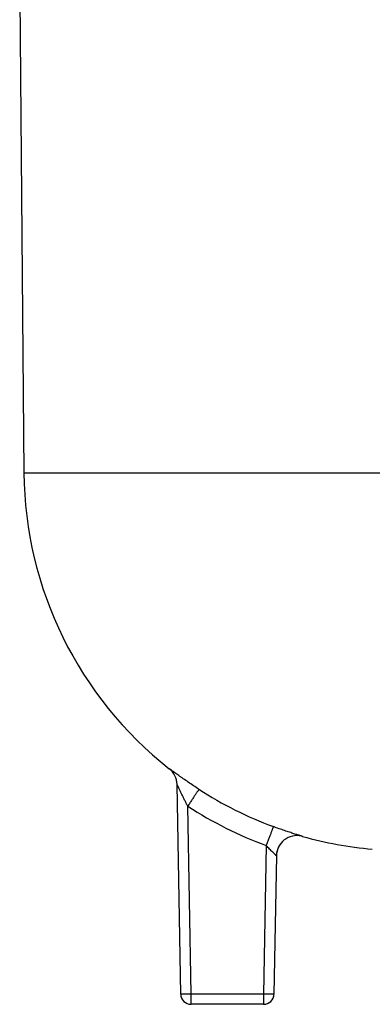
# Model space of a CAD drawing. Units: millimetres. Extents: x -132 to 814, y -153 to 359.
# Drawn here: x -65 to -48, y 223 to 271 of the extents above; entities that cross this region are included whole.
import ezdxf

# ---------------------------------------------------------------- set-up
doc = ezdxf.new("R2010")
doc.units = ezdxf.units.MM
doc.header["$LTSCALE"] = 46.255
doc.layers.add('AT110_004_01_rechts_2_BL9', color=7, linetype='CONTINUOUS')

# ---------------------------------------------------------------- blocks, each defined once
blk = doc.blocks.new('AT110_004_01_RECHTS_2_BL9', base_point=(-6.407, 248.926))
at = {"layer": 'AT110_004_01_rechts_2_BL9', "color": 7, "linetype": 'Continuous'}
for p, q in [((-65.093, 271.832), (-64.89, 248.636)), ((-57.465, 233.502), (-57.465, 233.506)), ((-57.288, 223.324), (-57.465, 233.502)), ((-52.653, 230.039), (-52.77, 223.324)), ((-53.27, 222.832), (-56.788, 222.832)), ((-53.27, 222.832), (-56.788, 222.832))]:
    blk.add_line(p, q, dxfattribs=at)
at = {"layer": 'AT110_004_01_rechts_2_BL9', "color": 9, "linetype": 'Continuous'}
for p, q in [((-64.89, 248.636), (-6.279, 248.636)), ((-57.846, 234.274), (-57.846, 234.27)), ((-56.788, 223.324), (-56.947, 232.449)), ((-51.383, 230.984), (-51.383, 230.985)), ((-53.144, 230.54), (-53.27, 223.324)), ((-56.788, 222.832), (-56.788, 223.324)), ((-53.27, 223.324), (-56.788, 223.324)), ((-53.27, 223.324), (-53.27, 222.832))]:
    blk.add_line(p, q, dxfattribs=at)
at = {"layer": 'AT110_004_01_rechts_2_BL9', "color": 7, "linetype": 'Continuous'}
for centre, radius, start, end in [((-46.391, 248.797), 18.5, 180.5, 231.7412), ((-58.465, 233.485), 1, 1.2066, 51.7431), ((-51.653, 230.022), 1, 78.027, 177.6614), ((-51.653, 230.021), 1, 78.0438, 177.5977), ((-51.653, 230.022), 1, 74.3336, 78.028), ((-51.653, 230.021), 1, 74.3435, 78.0438), ((-46.391, 248.797), 18.5, 254.3421, 265), ((-51.653, 230.022), 1, 144.1107, 177.668), ((-51.653, 230.021), 1, 177.5977, 178.9941), ((-51.655, 230.022), 0.999, 177.6597, 178.9997), ((-56.788, 223.332), 0.5, 181, 270), ((-56.788, 223.332), 0.5, 181, 188.4124), ((-53.27, 223.332), 0.5, 270, 359), ((-53.27, 223.332), 0.5, 277.4129, 351.5876), ((-53.27, 223.332), 0.5, 351.5876, 359), ((-56.788, 223.332), 0.5, 262.5871, 270), ((-53.27, 223.332), 0.5, 270, 277.4129)]:
    blk.add_arc(centre, radius, start, end, dxfattribs=at)
at = {"layer": 'AT110_004_01_rechts_2_BL9', "color": 9, "linetype": 'Continuous'}
for centre, radius, start, end in [((-58.465, 233.489), 1, 1.0005, 51.7319), ((-46.346, 248.804), 18.506, 237.0771, 249.6011), ((-46.345, 248.821), 19.505, 237.0755, 249.5995)]:
    blk.add_arc(centre, radius, start, end, dxfattribs=at)
for points, knots in [([(-56.404, 233.271), (-56.492, 233.328), (-56.666, 233.442), (-56.92, 233.614), (-57.122, 233.754), (-57.275, 233.862), (-57.38, 233.937), (-57.478, 234.008), (-57.567, 234.073), (-57.646, 234.13), (-57.705, 234.173), (-57.746, 234.203), (-57.771, 234.222), (-57.793, 234.238), (-57.811, 234.251), (-57.826, 234.261), (-57.835, 234.267), (-57.841, 234.271), (-57.843, 234.273), (-57.845, 234.273), (-57.846, 234.274), (-57.846, 234.274)], [0, 0, 0, 0, 0.179911, 0.355544, 0.522264, 0.600685, 0.674837, 0.743885, 0.806899, 0.862853, 0.910653, 0.931147, 0.949189, 0.964653, 0.977424, 0.987402, 0.994512, 0.996974, 0.998702, 0.999698, 1, 1, 1, 1]), ([(-56.947, 232.449), (-56.973, 232.499), (-57.024, 232.599), (-57.1, 232.749), (-57.173, 232.899), (-57.233, 233.023), (-57.28, 233.121), (-57.314, 233.192), (-57.347, 233.262), (-57.374, 233.318), (-57.394, 233.362), (-57.408, 233.393), (-57.422, 233.421), (-57.435, 233.447), (-57.444, 233.467), (-57.451, 233.481), (-57.455, 233.49), (-57.459, 233.496), (-57.462, 233.502), (-57.464, 233.505), (-57.465, 233.506), (-57.465, 233.507)], [0, 0, 0, 0, 0.143527, 0.286579, 0.428481, 0.568298, 0.63697, 0.704417, 0.770134, 0.833293, 0.863489, 0.892402, 0.919622, 0.944556, 0.966345, 0.975701, 0.9838, 0.990446, 0.995454, 0.998664, 1, 1, 1, 1]), ([(-57.465, 233.507), (-57.465, 233.507), (-57.465, 233.506), (-57.465, 233.506), (-57.465, 233.506)], [0, 0, 0, 0, 0.345977, 1, 1, 1, 1]), ([(-56.404, 233.271), (-56.404, 233.27), (-56.406, 233.268), (-56.411, 233.263), (-56.419, 233.25), (-56.433, 233.23), (-56.452, 233.202), (-56.476, 233.167), (-56.504, 233.126), (-56.535, 233.078), (-56.585, 233.003), (-56.655, 232.897), (-56.746, 232.757), (-56.845, 232.606), (-56.912, 232.502), (-56.947, 232.449)], [0, 0, 0, 0, 0.00234, 0.006979, 0.023158, 0.048423, 0.082546, 0.125217, 0.176046, 0.234567, 0.300244, 0.450595, 0.621598, 0.806993, 1, 1, 1, 1]), ([(-52.796, 231.459), (-52.796, 231.459), (-52.797, 231.457), (-52.799, 231.453), (-52.801, 231.447), (-52.806, 231.435), (-52.815, 231.414), (-52.827, 231.383), (-52.842, 231.345), (-52.859, 231.298), (-52.88, 231.245), (-52.912, 231.16), (-52.957, 231.041), (-53.015, 230.885), (-53.079, 230.716), (-53.122, 230.599), (-53.144, 230.54)], [0, 0, 0, 0, 0.001973, 0.006278, 0.012915, 0.021871, 0.046649, 0.080387, 0.122775, 0.173421, 0.231857, 0.297544, 0.44818, 0.619776, 0.806003, 1, 1, 1, 1]), ([(-51.383, 230.985), (-51.383, 230.985), (-51.384, 230.985), (-51.385, 230.986), (-51.387, 230.986), (-51.392, 230.988), (-51.4, 230.99), (-51.411, 230.994), (-51.427, 230.999), (-51.445, 231.005), (-51.467, 231.011), (-51.502, 231.022), (-51.554, 231.038), (-51.626, 231.06), (-51.708, 231.086), (-51.801, 231.116), (-51.904, 231.149), (-52.058, 231.199), (-52.265, 231.269), (-52.526, 231.36), (-52.705, 231.425), (-52.796, 231.459)], [0, 0, 0, 0, 0.000321, 0.001229, 0.002731, 0.004827, 0.010799, 0.019131, 0.029806, 0.042801, 0.05809, 0.075638, 0.117358, 0.167594, 0.225892, 0.291713, 0.364429, 0.443334, 0.616547, 0.804529, 1, 1, 1, 1]), ([(-52.653, 230.039), (-52.653, 230.04), (-52.654, 230.042), (-52.657, 230.046), (-52.661, 230.051), (-52.67, 230.06), (-52.684, 230.074), (-52.706, 230.095), (-52.732, 230.12), (-52.761, 230.148), (-52.794, 230.18), (-52.842, 230.226), (-52.905, 230.289), (-52.984, 230.369), (-53.064, 230.453), (-53.118, 230.51), (-53.144, 230.54)], [0, 0, 0, 0, 0.003241, 0.009476, 0.018752, 0.030983, 0.06379, 0.106663, 0.158226, 0.217118, 0.282077, 0.351985, 0.502932, 0.663902, 0.83062, 1, 1, 1, 1]), ([(-56.788, 223.324), (-56.82, 223.323), (-56.884, 223.322), (-56.976, 223.321), (-57.062, 223.32), (-57.127, 223.32), (-57.173, 223.32), (-57.202, 223.32), (-57.227, 223.32), (-57.248, 223.321), (-57.264, 223.321), (-57.275, 223.322), (-57.282, 223.322), (-57.285, 223.323), (-57.286, 223.323), (-57.288, 223.323), (-57.288, 223.324)], [0, 0, 0, 0, 0.194979, 0.382451, 0.555227, 0.706673, 0.772541, 0.830973, 0.881409, 0.923365, 0.95644, 0.980324, 0.988752, 0.994815, 0.998523, 1, 1, 1, 1]), ([(-52.77, 223.324), (-52.77, 223.323), (-52.771, 223.323), (-52.773, 223.323), (-52.776, 223.322), (-52.783, 223.322), (-52.793, 223.321), (-52.81, 223.321), (-52.831, 223.32), (-52.856, 223.32), (-52.885, 223.32), (-52.931, 223.32), (-52.996, 223.32), (-53.081, 223.321), (-53.174, 223.322), (-53.238, 223.323), (-53.27, 223.324)], [0, 0, 0, 0, 0.001477, 0.005185, 0.011248, 0.019676, 0.04356, 0.076635, 0.118591, 0.169027, 0.227459, 0.293327, 0.444773, 0.61755, 0.805022, 1, 1, 1, 1])]:
    blk.add_open_spline(points, degree=3, knots=knots, dxfattribs=at)

msp = doc.modelspace()

# ---------------------------------------------------------------- block references
at = {"layer": 'AT110_004_01_rechts_2_BL9'}
msp.add_blockref('AT110_004_01_RECHTS_2_BL9', (-6.407, 248.926), dxfattribs=at)

doc.saveas('drawing.dxf')
